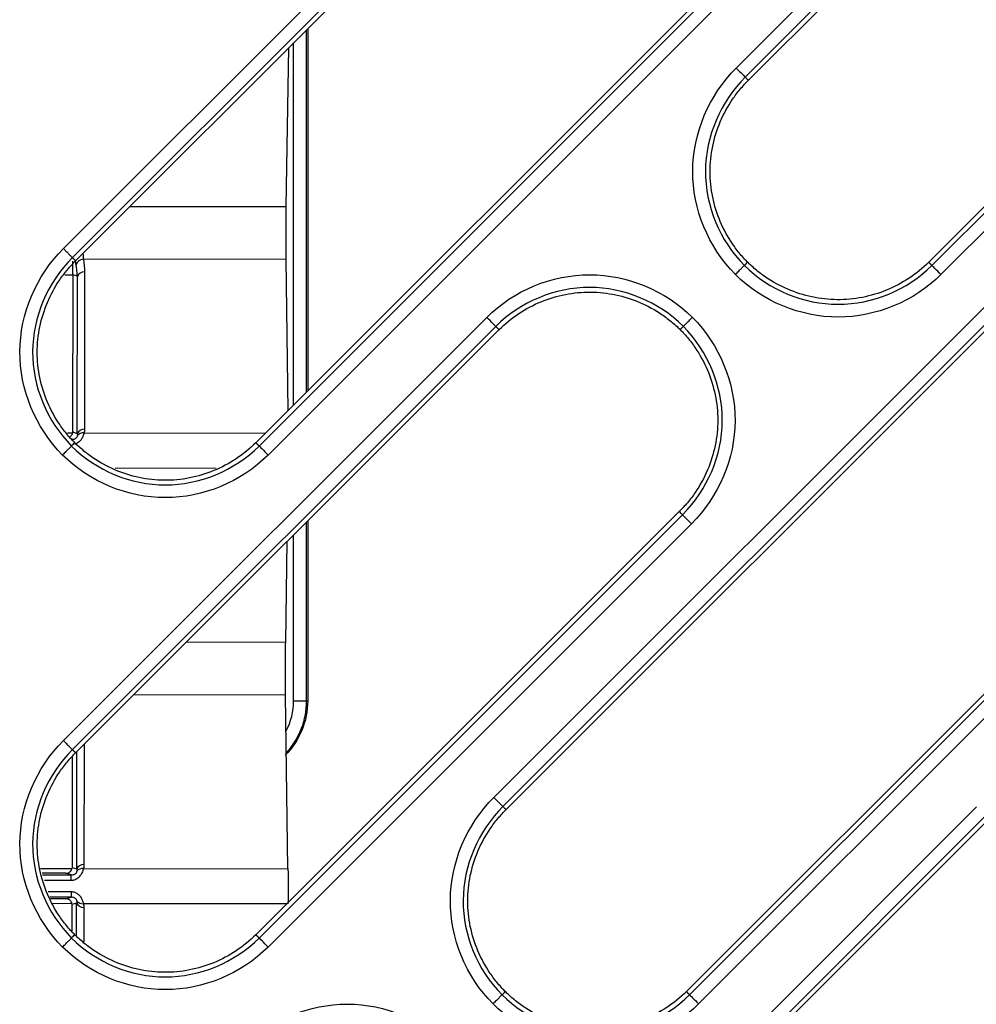
# Model space of a CAD drawing. Units: millimetres. Extents: x -60 to 1163, y -359 to 900.
# Drawn here: x 530 to 548, y -222 to -202 of the extents above; entities that cross this region are included whole.
import ezdxf

# ---------------------------------------------------------------- set-up
doc = ezdxf.new("R2010")
doc.units = ezdxf.units.MM
doc.layers.add('1', color=7, linetype='CONTINUOUS', true_color=0xffffff)

msp = doc.modelspace()

# ---------------------------------------------------------------- linework, layer by layer
at = {"layer": '1', "color": 0, "linetype": 'Continuous'}
for p, q in [((543.497, -203.293), (557.622, -189.168)), ((557.798, -189.344), (543.673, -203.469)), ((543.736, -203.532), (557.861, -189.407)), ((561.38, -192.959), (547.255, -207.085)), ((547.318, -207.148), (561.443, -193.023)), ((561.619, -193.199), (547.494, -207.324)), ((530.361, -206.82), (543.33, -193.851)), ((543.506, -194.027), (530.537, -206.996)), ((530.6, -207.059), (543.569, -194.09)), ((547.088, -197.643), (534.119, -210.611)), ((534.182, -210.675), (547.151, -197.706)), ((547.327, -197.882), (534.358, -210.851)), ((535.104, -202.555), (535.104, -209.626)), ((535.131, -202.528), (535.131, -209.599)), ((534.855, -209.875), (534.855, -202.804)), ((534.711, -205.999), (534.761, -202.899)), ((538.766, -217.537), (552.891, -203.412)), ((553.067, -203.588), (538.942, -217.714)), ((539.005, -217.777), (553.13, -203.652)), ((531.664, -205.995), (534.711, -205.999)), ((534.71, -207.033), (530.754, -207.028)), ((534.75, -209.98), (534.71, -207.033)), ((530.776, -207.273), (530.772, -210.345)), ((556.649, -207.204), (542.524, -221.329)), ((542.587, -221.392), (556.712, -207.267)), ((530.39, -207.329), (530.544, -207.329)), ((530.544, -207.329), (530.54, -210.401)), ((530.635, -207.358), (530.544, -207.329)), ((530.631, -210.43), (530.635, -207.358)), ((556.888, -207.443), (542.763, -221.569)), ((530.361, -216.429), (538.627, -208.162)), ((538.803, -208.339), (530.537, -216.605)), ((530.6, -216.668), (538.867, -208.402)), ((530.443, -210.419), (530.539, -210.419)), ((530.54, -210.401), (530.631, -210.43)), ((530.763, -210.419), (534.307, -210.423)), ((533.347, -211.111), (531.373, -211.109)), ((542.385, -211.954), (534.119, -220.22)), ((534.182, -220.284), (542.448, -212.017)), ((542.624, -212.194), (542.448, -212.017)), ((542.624, -212.194), (534.358, -220.46)), ((535.104, -212.164), (535.104, -215.655)), ((535.131, -212.137), (535.131, -215.655)), ((534.855, -215.655), (534.855, -212.413)), ((534.701, -214.505), (534.732, -212.536)), ((532.766, -214.502), (534.701, -214.505)), ((534.7, -215.539), (531.733, -215.535)), ((534.746, -218.93), (534.7, -215.539)), ((534.855, -215.655), (535.104, -215.655)), ((535.104, -215.655), (535.131, -215.655)), ((530.765, -216.503), (530.762, -218.851)), ((530.621, -218.936), (530.624, -216.644)), ((530.532, -216.755), (530.53, -218.907)), ((538.766, -217.537), (538.942, -217.714)), ((530.361, -235.551), (548.189, -217.724)), ((548.365, -217.9), (530.537, -235.727)), ((530.6, -235.791), (548.428, -217.963)), ((529.915, -218.924), (530.529, -218.925)), ((530.409, -219.019), (529.946, -219.019)), ((530.514, -219.052), (530.409, -219.019)), ((530.53, -218.907), (530.621, -218.936)), ((530.752, -218.925), (534.746, -218.93)), ((530.514, -219.161), (530.514, -219.052)), ((530.514, -219.377), (530.514, -219.486)), ((530.408, -219.519), (530.107, -219.519)), ((530.408, -219.519), (530.514, -219.486)), ((530.62, -219.603), (530.529, -219.631)), ((530.62, -220.248), (530.62, -219.603)), ((530.528, -219.614), (530.14, -219.613)), ((530.529, -219.631), (530.528, -220.145)), ((534.72, -219.619), (530.752, -219.614)), ((530.761, -219.688), (530.76, -220.356))]:
    msp.add_line(p, q, dxfattribs=at)
for centre, major_axis, ratio, start_param, end_param in [((543.497, -203.293), (0.177, -0.177), 0.001007, 4.712389, 6.195919), ((530.754, -207.157), (0.148, 0.022), 0.859151, 1.441112, 2.795336), ((530.776, -207.403), (0.15, 0), 0.861696, 1.570796, 2.792321), ((530.772, -210.475), (0.15, 0), 0.861696, 1.570796, 2.79232), ((530.762, -210.548), (0.144, -0.04), 0.853229, 1.803949, 2.813031), ((533.603, -215.655), (-1.252, 0), 0.99863, 2.654498, 3.141593), ((530.762, -218.98), (0.15, 0), 0.861696, 1.570796, 2.79232), ((530.752, -219.054), (0.144, -0.04), 0.853229, 1.803949, 2.813031), ((530.761, -219.559), (0.15, 0), 0.861659, 3.490821, 4.712389), ((530.752, -219.485), (0.145, 0.04), 0.853186, 3.470108, 4.479188)]:
    msp.add_ellipse(centre, major_axis=major_axis, ratio=ratio, start_param=start_param, end_param=end_param, dxfattribs=at)
at = {"layer": '1', "color": 0, "linetype": 'Continuous', "extrusion": (0, 0, -1)}
for centre, major_axis, ratio, start_param, end_param in [((534.713, -206.516), (0.001, 0.6), 0.008727, 3.673787, 5.750919), ((530.453, -210.245), (-0.248, 0.276), 0.729673, 2.459907, 2.706683), ((530.38, -210.351), (-0.124, 0.138), 0.729673, 2.459907, 2.571718), ((530.453, -210.374), (-0.162, 0.156), 0.551562, 2.407825, 2.654601), ((534.703, -215.022), (0.001, 0.6), 0.008727, 3.673787, 5.750919), ((533.603, -215.655), (-1.501, 0), 0.999086, 3.141593, 3.878443), ((530.37, -218.857), (-0.124, 0.138), 0.729673, 2.459907, 2.571718), ((530.443, -218.88), (-0.162, 0.156), 0.551562, 2.407825, 2.654601), ((530.443, -218.751), (-0.248, 0.276), 0.729673, 2.459907, 2.706683), ((534.744, -219.274), (0, 0.4), 0.008727, 0.532195, 2.609326), ((530.442, -219.658), (0.163, 0.156), 0.551614, 0.486951, 0.733792), ((530.369, -219.681), (0.124, 0.138), 0.729711, 0.570156, 0.68172), ((530.442, -219.788), (0.248, 0.275), 0.729711, 0.434879, 0.68172)]:
    msp.add_ellipse(centre, major_axis=major_axis, ratio=ratio, start_param=start_param, end_param=end_param, dxfattribs=at)
at = {"layer": '1', "color": 0, "linetype": 'Continuous'}
for points, knots in [([(543.48, -207.324), (542.95, -206.789), (542.644, -206.047), (542.651, -204.562), (542.965, -203.826), (543.497, -203.293)], [0, 0, 0, 0, 0.5, 0.5, 1, 1, 1, 1]), ([(543.673, -203.469), (543.188, -203.955), (542.9, -204.627), (542.893, -205.981), (543.172, -206.66), (543.656, -207.148)], [0, 0, 0, 0, 0.5, 0.5, 1, 1, 1, 1]), ([(543.719, -207.085), (543.699, -207.064), (543.679, -207.044), (543.631, -206.992), (543.603, -206.961), (543.523, -206.865), (543.472, -206.798), (543.331, -206.592), (543.251, -206.444), (543.056, -205.983), (542.986, -205.65), (542.986, -204.984), (543.056, -204.651), (543.251, -204.19), (543.331, -204.042), (543.472, -203.835), (543.523, -203.769), (543.603, -203.673), (543.631, -203.642), (543.684, -203.584), (543.71, -203.558), (543.736, -203.532)], [0, 0, 0, 0, 0.021788, 0.021788, 0.05347, 0.05347, 0.116836, 0.116836, 0.243567, 0.243567, 0.497028, 0.497028, 0.75049, 0.75049, 0.877221, 0.877221, 0.940586, 0.940586, 0.972269, 0.972269, 1, 1, 1, 1]), ([(543.673, -203.469), (543.676, -203.472), (543.679, -203.475), (543.69, -203.486), (543.697, -203.494), (543.715, -203.512), (543.726, -203.522), (543.736, -203.532)], [0, 0, 0, 0, 0.143862, 0.143862, 0.511069, 0.511069, 1, 1, 1, 1]), ([(530.344, -210.851), (529.814, -210.316), (529.508, -209.574), (529.515, -208.089), (529.829, -207.352), (530.361, -206.82)], [0, 0, 0, 0, 0.5, 0.5, 1, 1, 1, 1]), ([(530.361, -206.82), (530.378, -206.837), (530.395, -206.854), (530.43, -206.889), (530.448, -206.907), (530.48, -206.939), (530.495, -206.953), (530.517, -206.976), (530.526, -206.985), (530.534, -206.993), (530.536, -206.995), (530.537, -206.996)], [0, 0, 0, 0, 0.193589, 0.193589, 0.42113, 0.42113, 0.64867, 0.64867, 0.876211, 0.876211, 1, 1, 1, 1]), ([(530.537, -206.996), (530.052, -207.482), (529.764, -208.153), (529.757, -209.508), (530.036, -210.187), (530.52, -210.675)], [0, 0, 0, 0, 0.5, 0.5, 1, 1, 1, 1]), ([(530.584, -210.611), (530.563, -210.591), (530.543, -210.57), (530.495, -210.519), (530.468, -210.488), (530.387, -210.392), (530.337, -210.325), (530.196, -210.118), (530.115, -209.971), (529.92, -209.51), (529.85, -209.177), (529.85, -208.51), (529.92, -208.177), (530.115, -207.716), (530.196, -207.569), (530.337, -207.362), (530.387, -207.295), (530.468, -207.2), (530.495, -207.168), (530.549, -207.111), (530.574, -207.085), (530.6, -207.059)], [0, 0, 0, 0, 0.021788, 0.021788, 0.05347, 0.05347, 0.116836, 0.116836, 0.243567, 0.243567, 0.497028, 0.497028, 0.75049, 0.75049, 0.877221, 0.877221, 0.940586, 0.940586, 0.972269, 0.972269, 1, 1, 1, 1]), ([(543.656, -207.148), (543.659, -207.145), (543.662, -207.142), (543.673, -207.131), (543.681, -207.123), (543.699, -207.105), (543.709, -207.095), (543.719, -207.085)], [0, 0, 0, 0, 0.143861, 0.143861, 0.511067, 0.511067, 1, 1, 1, 1]), ([(547.255, -207.085), (547.021, -207.319), (546.739, -207.504), (546.128, -207.755), (545.797, -207.821), (545.138, -207.815), (544.808, -207.744), (544.352, -207.549), (544.207, -207.469), (544.002, -207.329), (543.936, -207.279), (543.841, -207.199), (543.81, -207.172), (543.76, -207.124), (543.739, -207.105), (543.719, -207.085)], [0, 0, 0, 0, 0.252511, 0.252511, 0.505022, 0.505022, 0.757533, 0.757533, 0.883788, 0.883788, 0.946916, 0.946916, 0.97848, 0.97848, 1, 1, 1, 1]), ([(530.635, -207.358), (530.635, -207.358), (530.635, -207.358), (530.633, -207.313), (530.628, -207.266), (530.617, -207.191), (530.613, -207.163), (530.608, -207.135)], [0, 0, 0, 0, 0.000046, 0.000046, 0.634132, 0.634132, 1, 1, 1, 1]), ([(543.48, -207.324), (543.486, -207.318), (543.492, -207.312), (543.519, -207.285), (543.541, -207.263), (543.578, -207.226), (543.594, -207.21), (543.622, -207.183), (543.633, -207.171), (543.649, -207.155), (543.654, -207.15), (543.656, -207.148)], [0, 0, 0, 0, 0.067861, 0.067861, 0.318322, 0.318322, 0.545549, 0.545549, 0.772774, 0.772774, 1, 1, 1, 1]), ([(543.656, -207.148), (544.141, -207.629), (544.813, -207.907), (546.159, -207.908), (546.835, -207.631), (547.318, -207.148)], [0, 0, 0, 0, 0.5, 0.5, 1, 1, 1, 1]), ([(538.627, -208.162), (539.157, -207.633), (539.898, -207.33), (541.373, -207.33), (542.11, -207.635), (542.641, -208.162)], [0, 0, 0, 0, 0.5, 0.5, 1, 1, 1, 1]), ([(547.494, -207.324), (546.964, -207.854), (546.225, -208.157), (544.749, -208.157), (544.012, -207.852), (543.48, -207.324)], [0, 0, 0, 0, 0.5, 0.5, 1, 1, 1, 1]), ([(542.465, -208.338), (541.98, -207.858), (541.308, -207.579), (539.962, -207.579), (539.287, -207.856), (538.803, -208.339)], [0, 0, 0, 0, 0.5, 0.5, 1, 1, 1, 1]), ([(538.867, -208.402), (539.101, -208.168), (539.382, -207.983), (539.994, -207.732), (540.324, -207.666), (540.984, -207.671), (541.313, -207.742), (541.769, -207.937), (541.914, -208.017), (542.119, -208.157), (542.185, -208.207), (542.28, -208.287), (542.311, -208.315), (542.362, -208.362), (542.382, -208.382), (542.402, -208.402)], [0, 0, 0, 0, 0.252511, 0.252511, 0.505022, 0.505022, 0.757533, 0.757533, 0.883788, 0.883788, 0.946916, 0.946916, 0.97848, 0.97848, 1, 1, 1, 1]), ([(542.465, -208.338), (542.467, -208.337), (542.472, -208.332), (542.488, -208.315), (542.5, -208.304), (542.527, -208.277), (542.543, -208.26), (542.58, -208.223), (542.602, -208.202), (542.629, -208.174), (542.635, -208.168), (542.641, -208.162)], [0, 0, 0, 0, 0.227226, 0.227226, 0.454451, 0.454451, 0.681678, 0.681678, 0.932139, 0.932139, 1, 1, 1, 1]), ([(542.641, -208.162), (543.172, -208.697), (543.477, -209.44), (543.471, -210.924), (543.156, -211.661), (542.624, -212.194)], [0, 0, 0, 0, 0.5, 0.5, 1, 1, 1, 1]), ([(542.402, -208.402), (542.422, -208.422), (542.442, -208.443), (542.49, -208.494), (542.518, -208.526), (542.598, -208.621), (542.649, -208.688), (542.79, -208.895), (542.87, -209.042), (543.066, -209.503), (543.136, -209.836), (543.136, -210.503), (543.066, -210.836), (542.87, -211.297), (542.79, -211.444), (542.649, -211.651), (542.598, -211.718), (542.518, -211.814), (542.49, -211.845), (542.437, -211.902), (542.411, -211.928), (542.385, -211.954)], [0, 0, 0, 0, 0.021788, 0.021788, 0.05347, 0.05347, 0.116836, 0.116836, 0.243567, 0.243567, 0.497028, 0.497028, 0.75049, 0.75049, 0.877221, 0.877221, 0.940586, 0.940586, 0.972269, 0.972269, 1, 1, 1, 1]), ([(542.465, -208.338), (542.462, -208.342), (542.459, -208.345), (542.448, -208.355), (542.441, -208.363), (542.423, -208.381), (542.412, -208.391), (542.402, -208.402)], [0, 0, 0, 0, 0.143861, 0.143861, 0.511067, 0.511067, 1, 1, 1, 1]), ([(542.448, -212.017), (542.934, -211.531), (543.222, -210.859), (543.228, -209.504), (542.949, -208.827), (542.465, -208.338)], [0, 0, 0, 0, 0.5, 0.5, 1, 1, 1, 1]), ([(530.495, -210.49), (530.501, -210.486), (530.506, -210.481), (530.52, -210.467), (530.526, -210.457), (530.535, -210.438), (530.538, -210.428), (530.539, -210.419)], [0, 0, 0, 0, 0.196475, 0.196475, 0.578743, 0.578743, 1, 1, 1, 1]), ([(530.524, -210.546), (530.54, -210.546), (530.555, -210.544), (530.579, -210.537), (530.587, -210.533), (530.598, -210.527), (530.601, -210.525), (530.611, -210.518), (530.617, -210.512), (530.622, -210.506), (530.623, -210.505), (530.63, -210.496), (530.633, -210.489), (530.636, -210.478), (530.637, -210.474), (530.637, -210.47)], [0, 0, 0, 0, 0.23364, 0.23364, 0.368133, 0.368133, 0.428023, 0.428023, 0.573004, 0.573004, 0.604272, 0.604272, 0.826668, 0.826668, 1, 1, 1, 1]), ([(530.763, -210.419), (530.761, -210.43), (530.758, -210.442), (530.747, -210.476), (530.738, -210.498), (530.714, -210.541), (530.7, -210.562), (530.663, -210.601), (530.64, -210.62), (530.605, -210.638), (530.595, -210.642), (530.585, -210.646)], [0, 0, 0, 0, 0.177891, 0.177891, 0.436607, 0.436607, 0.666864, 0.666864, 0.913173, 0.913173, 1, 1, 1, 1]), ([(530.52, -210.675), (530.519, -210.676), (530.514, -210.682), (530.497, -210.698), (530.486, -210.709), (530.459, -210.737), (530.442, -210.753), (530.405, -210.79), (530.384, -210.811), (530.356, -210.839), (530.35, -210.845), (530.344, -210.851)], [0, 0, 0, 0, 0.227226, 0.227226, 0.454451, 0.454451, 0.681678, 0.681678, 0.932139, 0.932139, 1, 1, 1, 1]), ([(530.52, -210.675), (530.523, -210.672), (530.526, -210.669), (530.537, -210.658), (530.545, -210.65), (530.563, -210.632), (530.573, -210.622), (530.584, -210.611)], [0, 0, 0, 0, 0.143861, 0.143861, 0.511067, 0.511067, 1, 1, 1, 1]), ([(530.52, -210.675), (531.005, -211.156), (531.678, -211.434), (533.023, -211.434), (533.699, -211.158), (534.182, -210.675)], [0, 0, 0, 0, 0.5, 0.5, 1, 1, 1, 1]), ([(534.119, -210.611), (533.885, -210.845), (533.603, -211.03), (532.992, -211.282), (532.661, -211.348), (532.002, -211.342), (531.672, -211.271), (531.217, -211.076), (531.071, -210.996), (530.866, -210.856), (530.801, -210.806), (530.706, -210.726), (530.675, -210.698), (530.624, -210.651), (530.604, -210.631), (530.584, -210.611)], [0, 0, 0, 0, 0.252511, 0.252511, 0.505022, 0.505022, 0.757533, 0.757533, 0.883788, 0.883788, 0.946916, 0.946916, 0.97848, 0.97848, 1, 1, 1, 1]), ([(534.358, -210.851), (533.829, -211.38), (533.088, -211.684), (531.613, -211.683), (530.876, -211.378), (530.344, -210.851)], [0, 0, 0, 0, 0.5, 0.5, 1, 1, 1, 1]), ([(542.448, -212.017), (542.445, -212.014), (542.442, -212.011), (542.432, -212.001), (542.424, -211.993), (542.406, -211.975), (542.396, -211.964), (542.385, -211.954)], [0, 0, 0, 0, 0.143862, 0.143862, 0.511069, 0.511069, 1, 1, 1, 1]), ([(530.344, -220.46), (529.814, -219.925), (529.508, -219.183), (529.515, -217.698), (529.829, -216.961), (530.361, -216.429)], [0, 0, 0, 0, 0.5, 0.5, 1, 1, 1, 1]), ([(530.537, -216.605), (530.535, -216.603), (530.53, -216.598), (530.514, -216.582), (530.503, -216.57), (530.475, -216.543), (530.459, -216.527), (530.432, -216.499), (530.421, -216.489), (530.395, -216.463), (530.378, -216.446), (530.361, -216.429)], [0, 0, 0, 0, 0.227541, 0.227541, 0.455081, 0.455081, 0.682622, 0.682622, 0.806411, 0.806411, 1, 1, 1, 1]), ([(530.537, -216.605), (530.052, -217.091), (529.764, -217.762), (529.757, -219.117), (530.036, -219.796), (530.52, -220.284)], [0, 0, 0, 0, 0.5, 0.5, 1, 1, 1, 1]), ([(530.584, -220.221), (530.563, -220.2), (530.543, -220.18), (530.495, -220.128), (530.468, -220.097), (530.387, -220.001), (530.337, -219.934), (530.196, -219.727), (530.115, -219.58), (529.92, -219.119), (529.85, -218.786), (529.85, -218.12), (529.92, -217.786), (530.115, -217.325), (530.196, -217.178), (530.337, -216.971), (530.387, -216.905), (530.468, -216.809), (530.495, -216.777), (530.549, -216.72), (530.574, -216.694), (530.6, -216.668)], [0, 0, 0, 0, 0.021788, 0.021788, 0.05347, 0.05347, 0.116836, 0.116836, 0.243567, 0.243567, 0.497028, 0.497028, 0.75049, 0.75049, 0.877221, 0.877221, 0.940586, 0.940586, 0.972269, 0.972269, 1, 1, 1, 1]), ([(538.749, -221.569), (538.218, -221.034), (537.913, -220.291), (537.919, -218.807), (538.234, -218.07), (538.766, -217.537)], [0, 0, 0, 0, 0.5, 0.5, 1, 1, 1, 1]), ([(538.942, -217.714), (538.457, -218.2), (538.169, -218.871), (538.162, -220.226), (538.441, -220.904), (538.925, -221.393)], [0, 0, 0, 0, 0.5, 0.5, 1, 1, 1, 1]), ([(538.988, -221.329), (538.968, -221.309), (538.948, -221.288), (538.9, -221.237), (538.872, -221.205), (538.792, -221.11), (538.741, -221.043), (538.6, -220.836), (538.52, -220.689), (538.324, -220.228), (538.255, -219.895), (538.255, -219.228), (538.324, -218.895), (538.52, -218.434), (538.6, -218.287), (538.741, -218.08), (538.792, -218.013), (538.872, -217.917), (538.9, -217.886), (538.953, -217.829), (538.979, -217.803), (539.005, -217.777)], [0, 0, 0, 0, 0.021788, 0.021788, 0.05347, 0.05347, 0.116836, 0.116836, 0.243567, 0.243567, 0.497028, 0.497028, 0.75049, 0.75049, 0.877221, 0.877221, 0.940586, 0.940586, 0.972269, 0.972269, 1, 1, 1, 1]), ([(538.942, -217.714), (538.945, -217.717), (538.948, -217.72), (538.959, -217.73), (538.966, -217.738), (538.984, -217.756), (538.995, -217.767), (539.005, -217.777)], [0, 0, 0, 0, 0.143862, 0.143862, 0.511069, 0.511069, 1, 1, 1, 1]), ([(530.409, -219.019), (530.421, -219.019), (530.433, -219.018), (530.456, -219.011), (530.467, -219.007), (530.486, -218.996), (530.494, -218.989), (530.51, -218.973), (530.516, -218.963), (530.525, -218.943), (530.528, -218.933), (530.529, -218.925)], [0, 0, 0, 0, 0.174665, 0.174665, 0.349718, 0.349718, 0.520547, 0.520547, 0.748641, 0.748641, 1, 1, 1, 1]), ([(530.752, -218.925), (530.75, -218.936), (530.748, -218.948), (530.737, -218.981), (530.728, -219.004), (530.704, -219.047), (530.69, -219.068), (530.653, -219.107), (530.63, -219.126), (530.585, -219.149), (530.565, -219.156), (530.534, -219.161), (530.524, -219.161), (530.514, -219.161)], [0, 0, 0, 0, 0.152277, 0.152277, 0.373741, 0.373741, 0.570844, 0.570844, 0.781688, 0.781688, 0.930501, 0.930501, 1, 1, 1, 1]), ([(530.514, -219.052), (530.529, -219.052), (530.545, -219.05), (530.568, -219.043), (530.577, -219.039), (530.587, -219.033), (530.591, -219.031), (530.601, -219.024), (530.607, -219.018), (530.612, -219.012), (530.613, -219.011), (530.62, -219.002), (530.623, -218.994), (530.626, -218.984), (530.627, -218.98), (530.627, -218.976)], [0, 0, 0, 0, 0.23364, 0.23364, 0.368133, 0.368133, 0.428023, 0.428023, 0.573004, 0.573004, 0.604272, 0.604272, 0.826668, 0.826668, 1, 1, 1, 1]), ([(529.956, -219.051), (530.069, -219.051), (530.182, -219.052), (530.368, -219.052), (530.441, -219.052), (530.514, -219.052)], [0, 0, 0, 0, 0.607477, 0.607477, 1, 1, 1, 1]), ([(530.514, -219.161), (530.414, -219.161), (530.314, -219.161), (530.14, -219.161), (530.066, -219.161), (529.991, -219.161)], [0, 0, 0, 0, 0.574052, 0.574052, 1, 1, 1, 1]), ([(530.061, -219.377), (530.071, -219.377), (530.082, -219.377), (530.233, -219.377), (530.373, -219.377), (530.514, -219.377)], [0, 0, 0, 0, 0.069762, 0.069762, 1, 1, 1, 1]), ([(530.514, -219.377), (530.536, -219.377), (530.559, -219.381), (530.584, -219.39), (530.587, -219.392), (530.612, -219.402), (530.632, -219.416), (530.654, -219.435), (530.658, -219.439), (530.679, -219.459), (530.694, -219.478), (530.719, -219.517), (530.729, -219.539), (530.744, -219.579), (530.749, -219.598), (530.752, -219.614)], [0, 0, 0, 0, 0.160413, 0.160413, 0.183254, 0.183254, 0.355582, 0.355582, 0.39635, 0.39635, 0.573669, 0.573669, 0.779736, 0.779736, 1, 1, 1, 1]), ([(530.528, -219.614), (530.527, -219.603), (530.523, -219.591), (530.511, -219.569), (530.504, -219.56), (530.487, -219.544), (530.476, -219.536), (530.453, -219.526), (530.441, -219.522), (530.422, -219.52), (530.415, -219.519), (530.408, -219.519)], [0, 0, 0, 0, 0.308262, 0.308262, 0.515372, 0.515372, 0.725005, 0.725005, 0.904403, 0.904403, 1, 1, 1, 1]), ([(530.626, -219.563), (530.626, -219.558), (530.625, -219.551), (530.619, -219.538), (530.615, -219.531), (530.605, -219.519), (530.6, -219.515), (530.592, -219.509), (530.59, -219.508), (530.581, -219.502), (530.573, -219.498), (530.56, -219.493), (530.556, -219.492), (530.54, -219.488), (530.526, -219.486), (530.514, -219.486)], [0, 0, 0, 0, 0.245493, 0.245493, 0.444568, 0.444568, 0.568457, 0.568457, 0.60166, 0.60166, 0.743308, 0.743308, 0.803548, 0.803548, 1, 1, 1, 1]), ([(530.344, -220.46), (530.35, -220.454), (530.356, -220.448), (530.384, -220.42), (530.405, -220.399), (530.442, -220.362), (530.459, -220.346), (530.486, -220.318), (530.497, -220.307), (530.514, -220.291), (530.519, -220.285), (530.52, -220.284)], [0, 0, 0, 0, 0.067861, 0.067861, 0.318322, 0.318322, 0.545549, 0.545549, 0.772774, 0.772774, 1, 1, 1, 1]), ([(530.52, -220.284), (530.523, -220.281), (530.526, -220.278), (530.537, -220.267), (530.545, -220.259), (530.563, -220.241), (530.573, -220.231), (530.584, -220.221)], [0, 0, 0, 0, 0.143861, 0.143861, 0.511067, 0.511067, 1, 1, 1, 1]), ([(530.52, -220.284), (531.005, -220.765), (531.678, -221.043), (533.023, -221.044), (533.699, -220.767), (534.182, -220.284)], [0, 0, 0, 0, 0.5, 0.5, 1, 1, 1, 1]), ([(534.119, -220.22), (533.885, -220.454), (533.603, -220.64), (532.992, -220.891), (532.661, -220.957), (532.002, -220.951), (531.672, -220.88), (531.217, -220.685), (531.071, -220.605), (530.866, -220.465), (530.801, -220.415), (530.706, -220.335), (530.675, -220.308), (530.624, -220.26), (530.604, -220.24), (530.584, -220.221)], [0, 0, 0, 0, 0.252511, 0.252511, 0.505022, 0.505022, 0.757533, 0.757533, 0.883788, 0.883788, 0.946916, 0.946916, 0.97848, 0.97848, 1, 1, 1, 1]), ([(534.358, -220.46), (533.829, -220.989), (533.088, -221.293), (531.613, -221.292), (530.876, -220.987), (530.344, -220.46)], [0, 0, 0, 0, 0.5, 0.5, 1, 1, 1, 1]), ([(538.925, -221.393), (538.928, -221.39), (538.931, -221.386), (538.942, -221.376), (538.95, -221.368), (538.968, -221.35), (538.978, -221.34), (538.988, -221.329)], [0, 0, 0, 0, 0.143861, 0.143861, 0.511067, 0.511067, 1, 1, 1, 1]), ([(542.524, -221.329), (542.289, -221.563), (542.008, -221.748), (541.396, -221.999), (541.066, -222.065), (540.406, -222.06), (540.077, -221.989), (539.621, -221.794), (539.476, -221.714), (539.271, -221.574), (539.205, -221.524), (539.11, -221.444), (539.079, -221.416), (539.028, -221.369), (539.008, -221.349), (538.988, -221.329)], [0, 0, 0, 0, 0.252511, 0.252511, 0.505022, 0.505022, 0.757533, 0.757533, 0.883788, 0.883788, 0.946916, 0.946916, 0.97848, 0.97848, 1, 1, 1, 1]), ([(538.925, -221.393), (538.923, -221.394), (538.918, -221.399), (538.902, -221.416), (538.89, -221.427), (538.863, -221.454), (538.847, -221.471), (538.81, -221.508), (538.788, -221.529), (538.761, -221.557), (538.755, -221.563), (538.749, -221.569)], [0, 0, 0, 0, 0.227226, 0.227226, 0.454451, 0.454451, 0.681678, 0.681678, 0.932139, 0.932139, 1, 1, 1, 1]), ([(538.925, -221.393), (539.41, -221.873), (540.082, -222.152), (541.428, -222.152), (542.104, -221.876), (542.587, -221.392)], [0, 0, 0, 0, 0.5, 0.5, 1, 1, 1, 1]), ([(533.896, -222.407), (534.426, -221.877), (535.165, -221.574), (536.641, -221.574), (537.378, -221.879), (537.91, -222.407)], [0, 0, 0, 0, 0.5, 0.5, 1, 1, 1, 1]), ([(542.763, -221.569), (542.233, -222.098), (541.493, -222.401), (540.017, -222.401), (539.28, -222.096), (538.749, -221.569)], [0, 0, 0, 0, 0.5, 0.5, 1, 1, 1, 1])]:
    msp.add_open_spline(points, degree=3, knots=knots, dxfattribs=at)
for points, degree in [([(530.537, -206.996), (530.6, -207.059)], 1), ([(530.544, -207.329), (530.544, -207.263), (530.544, -207.172), (530.544, -207.065)], 3), ([(530.608, -207.135), (530.605, -207.115), (530.602, -207.092), (530.6, -207.067)], 3), ([(530.742, -206.92), (530.745, -206.962), (530.749, -206.999), (530.754, -207.028)], 3), ([(530.754, -207.028), (530.767, -207.11), (530.776, -207.191), (530.776, -207.273)], 3), ([(547.318, -207.148), (547.255, -207.085)], 1), ([(547.494, -207.324), (547.407, -207.237), (547.326, -207.156), (547.318, -207.148)], 3), ([(538.803, -208.339), (538.796, -208.331), (538.715, -208.25), (538.627, -208.162)], 3), ([(538.803, -208.339), (538.867, -208.402)], 1), ([(534.182, -210.675), (534.119, -210.611)], 1), ([(534.182, -210.675), (534.19, -210.682), (534.271, -210.763), (534.358, -210.851)], 3), ([(535.131, -215.655), (535.131, -216.049), (534.969, -216.438), (534.691, -216.715)], 3), ([(530.537, -216.605), (530.6, -216.668)], 1), ([(530.514, -219.486), (530.374, -219.486), (530.235, -219.486), (530.096, -219.486)], 3), ([(534.182, -220.284), (534.119, -220.22)], 1), ([(534.358, -220.46), (534.271, -220.372), (534.19, -220.291), (534.182, -220.284)], 3), ([(542.587, -221.392), (542.524, -221.329)], 1), ([(542.587, -221.392), (542.594, -221.4), (542.675, -221.481), (542.763, -221.569)], 3)]:
    msp.add_open_spline(points, degree=degree, dxfattribs=at)

doc.saveas('drawing.dxf')
